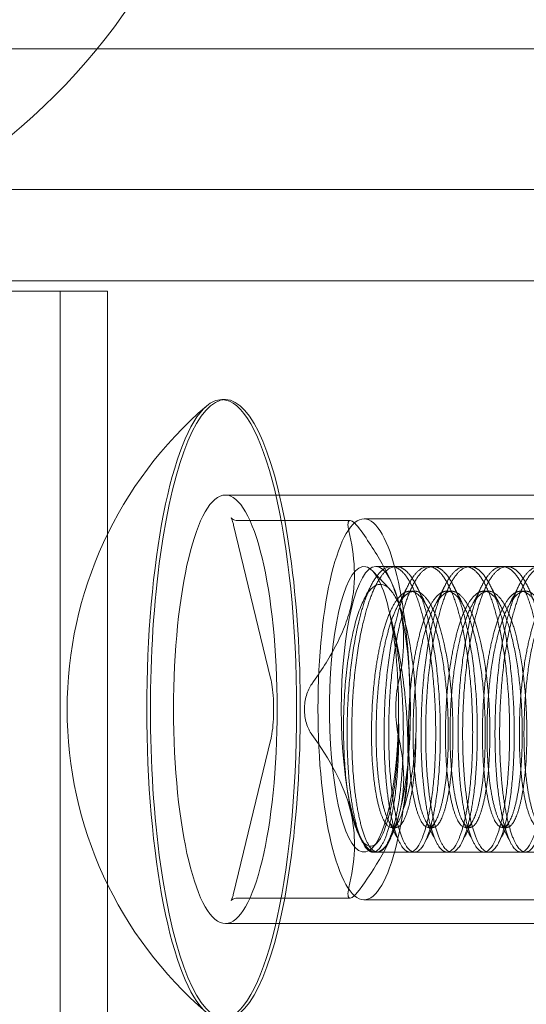
# Model space of a CAD drawing. Extents: x -118 to 513, y -385 to 66.
# Drawn here: x 18 to 19, y -113 to -112 of the extents above; entities that cross this region are included whole.
import ezdxf

# ---------------------------------------------------------------- set-up
doc = ezdxf.new("R2010")
doc.units = 0
doc.header["$MEASUREMENT"] = 0
doc.header["$PDMODE"] = 64
doc.styles.get("Standard").update_dxf_attribs({"font": 'Helvetica LT 57 Condensed_0.ttf'})
doc.dimstyles.new('FEET-METERS', dxfattribs={"dimtxt": 12, "dimasz": 7, "dimexe": 3, "dimexo": 3, "dimgap": 3, "dimtad": 0, "dimdec": 1, "dimzin": 3, "dimdsep": 46, "dimlunit": 4, "dimtxsty": 'Standard', "dimcen": 0.09, "dimadec": 0, "dimazin": 0, "dimtfac": 2, "dimtdec": 1, "dimtofl": 0, "dimtmove": 0, "dimatfit": 3, "dimfxl": 1, "dimfrac": 2, "dimtolj": 1, "dimtzin": 3, "dimarcsym": 0})

# ---------------------------------------------------------------- blocks, each defined once
blk = doc.blocks.new('*D17')
at = {"color": 0, "lineweight": -2, "transparency": 16777216}
for p, q in [((-66.6002, -104.3766), (-66.6002, 51.156)), ((281.425, -133.6354), (281.425, 51.156)), ((-59.6002, 48.156), (51.494, 48.156)), ((274.425, 48.156), (145.3596, 48.156))]:
    blk.add_line(p, q, dxfattribs=at)
at = {"color": 0, "lineweight": 0, "transparency": 16777216}
for points in [[(-59.6002, 49.3226), (-59.6002, 46.9893), (-66.6002, 48.156)], [(274.425, 49.3226), (274.425, 46.9893), (281.425, 48.156)]]:
    blk.add_solid(points, dxfattribs=at)
at = {"layer": 'DEFPOINTS', "color": 0, "lineweight": 0, "transparency": 16777216}
for p in [(-66.6002, 48.156), (-66.6002, -107.3766), (281.425, -136.6354)]:
    blk.add_point(p, dxfattribs=at)
at = {"color": 0, "lineweight": 0, "transparency": 16777216, "insert": (98.4268, 48.156), "char_height": 12, "attachment_point": 5}
blk.add_mtext('\\A1;29\'-0" [8.8M]', dxfattribs=at)
blk = doc.blocks.new('*D18')
at = {"color": 0, "lineweight": -2, "transparency": 16777216}
for p, q in [((111.7137, 29.7602), (-102.675, 29.7602)), ((-99.675, 22.7602), (-99.675, -100.543)), ((-99.675, -308.1486), (-99.675, -194.4086)), ((40.1641, -315.1486), (-102.675, -315.1486))]:
    blk.add_line(p, q, dxfattribs=at)
at = {"color": 0, "lineweight": 0, "transparency": 16777216}
for points in [[(-100.8417, 22.7602), (-98.5083, 22.7602), (-99.675, 29.7602)], [(-100.8417, -308.1486), (-98.5083, -308.1486), (-99.675, -315.1486)]]:
    blk.add_solid(points, dxfattribs=at)
at = {"layer": 'DEFPOINTS', "color": 0, "lineweight": 0, "transparency": 16777216}
for p in [(114.7137, 29.7602), (-99.675, -315.1486), (43.1641, -315.1486)]:
    blk.add_point(p, dxfattribs=at)
at = {"color": 0, "lineweight": 0, "transparency": 16777216, "insert": (-99.675, -147.4758), "char_height": 12, "attachment_point": 5, "rotation": 90}
blk.add_mtext('\\A1;28\'-9" [8.8M]', dxfattribs=at)
blk = doc.blocks.new('new block')
at = {"color": 0, "linetype": 'Continuous', "lineweight": 0}
for p, q in [((19.6675, -112.138), (17.7926, -112.138)), ((18.0234, -112.3226), (23.5574, -112.3226)), ((18.0234, -112.4426), (22.813, -112.4426)), ((18.5757, -112.4563), (17.2632, -112.4563)), ((18.5132, -112.4563), (18.5132, -126.7688)), ((18.5757, -112.4563), (18.5757, -115.9481)), ((18.7302, -112.5986), (18.7254, -112.5986)), ((19.458, -112.7238), (18.7302, -112.7238)), ((18.8939, -112.7573), (18.7458, -112.7573)), ((19.6399, -112.7551), (18.9122, -112.7551)), ((18.741, -112.7635), (18.7896, -112.9643)), ((19.7005, -112.8176), (18.9277, -112.8176)), ((18.9542, -112.8176), (18.9482, -112.8176)), ((19.0027, -112.8176), (18.9967, -112.8176)), ((19.0512, -112.8176), (19.0452, -112.8176)), ((19.0998, -112.8176), (19.0937, -112.8176)), ((18.946, -112.8475), (18.9235, -112.8235)), ((18.9473, -112.836), (18.9414, -112.8243)), ((18.9785, -112.8501), (18.9724, -112.8501)), ((19.027, -112.8501), (19.0209, -112.8501)), ((19.0755, -112.8501), (19.0694, -112.8501)), ((19.124, -112.8501), (19.118, -112.8501)), ((18.7896, -113.0459), (18.741, -113.2467)), ((18.9103, -113.1799), (18.906, -113.1713)), ((18.9542, -113.1601), (18.9482, -113.1601)), ((19.0027, -113.1601), (18.9967, -113.1601)), ((19.0512, -113.1601), (19.0452, -113.1601)), ((19.0998, -113.1601), (19.0937, -113.1601)), ((18.9293, -113.1805), (18.9235, -113.1867)), ((18.9473, -113.1742), (18.9414, -113.1859)), ((18.93, -113.1926), (18.9239, -113.1926)), ((19.7005, -113.1926), (18.9277, -113.1926)), ((18.9785, -113.1926), (18.9724, -113.1926)), ((19.027, -113.1926), (19.0209, -113.1926)), ((19.0755, -113.1926), (19.0694, -113.1926)), ((19.124, -113.1926), (19.118, -113.1926)), ((18.8939, -113.2529), (18.7458, -113.2529)), ((19.6399, -113.2551), (18.9122, -113.2551)), ((19.458, -113.2863), (18.7302, -113.2863))]:
    blk.add_line(p, q, dxfattribs=at)
for radius in [0.83, 0.71]:
    blk.add_circle((17.9194, -111.6126), radius, dxfattribs=at)
for start, end in [(130.6505, 180), (180, 229.3495)]:
    blk.add_arc((19.0471, -113.0051), 0.5246, start, end, dxfattribs=at)
for centre, major_axis, start_param, end_param in [((18.7302, -113.0051), (0, 0.4065), 0, 3.141593), ((18.7254, -113.0051), (0, 0.4065), 0, 0.20481), ((18.7254, -113.0051), (0, 0.4065), -1.570796, 0), ((18.7302, -113.0051), (0, -0.4065), 0, 3.141593), ((18.7254, -113.0051), (0, 0.4065), 0.20481, 1.570796), ((18.9122, -113.0051), (0, 0.25), -0.054007, 3.087585), ((18.9122, -113.0051), (0, -0.25), -0.054007, 3.087585), ((18.9122, -113.0051), (0, 0.1875), -0.054007, 3.087585), ((18.9277, -113.0051), (0, 0.1875), 0, 1.570796), ((18.9122, -113.0051), (0, 0.1875), -0.839405, -0.054007), ((18.9277, -113.0051), (0, 0.1875), -1.570796, 0), ((18.9122, -113.0051), (0, 0.1875), -1.624804, -0.839405), ((18.7254, -113.0051), (0, -0.4065), -1.570796, -0.20481), ((18.7254, -113.0051), (0, -0.4065), 0, 1.570796), ((18.9277, -113.0051), (0, -0.1875), -1.570796, 0), ((18.9122, -113.0051), (0, -0.1875), -0.054007, 1.516789), ((18.9277, -113.0051), (0, -0.1875), 0, 1.570796)]:
    blk.add_ellipse(centre, major_axis=major_axis, ratio=0.241922, start_param=start_param, end_param=end_param, dxfattribs=at)
at = {"color": 0, "linetype": 'Continuous', "lineweight": 0, "extrusion": (0, 0, -1)}
for major_axis in [(0, 0.2813), (0, -0.2813)]:
    blk.add_ellipse((18.7302, -113.0051), major_axis=major_axis, ratio=0.241922, start_param=-1.570796, end_param=1.570796, dxfattribs=at)
at = {"color": 0, "linetype": 'Continuous', "lineweight": 0}
for points, knots in [([(18.7458, -112.7573), (18.7437, -112.7573), (18.7417, -112.7567), (18.7392, -112.7554), (18.7385, -112.7548), (18.7377, -112.754), (18.7376, -112.7538), (18.7377, -112.754), (18.738, -112.7545), (18.7387, -112.7561), (18.7392, -112.7573), (18.7401, -112.7601), (18.7406, -112.7617), (18.741, -112.7635)], [0, 0, 0, 0, 0.1209886, 0.1209886, 0.232582, 0.232582, 0.3456566, 0.3456566, 0.4864394, 0.4864394, 0.6435191, 0.6435191, 0.7853982, 0.7853982, 0.7853982, 0.7853982]), ([(18.8923, -112.771), (18.8918, -112.7689), (18.8914, -112.767), (18.8911, -112.7636), (18.891, -112.7621), (18.8913, -112.7597), (18.8916, -112.7588), (18.8925, -112.7576), (18.8931, -112.7573), (18.8939, -112.7573)], [0.0000002955, 0.0000002955, 0.0000002955, 0.0000002955, 0.0002385114, 0.0002385114, 0.0004767273, 0.0004767273, 0.0007149431, 0.0007149431, 0.000953159, 0.000953159, 0.000953159, 0.000953159]), ([(18.8939, -112.7573), (18.8954, -112.7573), (18.8975, -112.7586), (18.9025, -112.7633), (18.9053, -112.7668), (18.9083, -112.771)], [0.000953159, 0.000953159, 0.000953159, 0.000953159, 0.001429255, 0.001429255, 0.001905351, 0.001905351, 0.001905351, 0.001905351]), ([(18.8437, -112.9719), (18.8554, -112.9555), (18.8661, -112.939), (18.8792, -112.9138), (18.8832, -112.9054), (18.8898, -112.8882), (18.8926, -112.8795), (18.9029, -112.8365), (18.8999, -112.8035), (18.8923, -112.771)], [0.000000297, 0.000000297, 0.000000297, 0.000000297, 0.001848126, 0.001848126, 0.00277204, 0.00277204, 0.003695955, 0.003695955, 0.007391612, 0.007391612, 0.007391612, 0.007391612]), ([(18.9083, -112.771), (18.9201, -112.7874), (18.9307, -112.8038), (18.9439, -112.829), (18.9478, -112.8375), (18.9545, -112.8547), (18.9573, -112.8634), (18.9675, -112.9063), (18.9645, -112.9394), (18.9569, -112.9719)], [0.000000297, 0.000000297, 0.000000297, 0.000000297, 0.001848126, 0.001848126, 0.00277204, 0.00277204, 0.003695955, 0.003695955, 0.007391612, 0.007391612, 0.007391612, 0.007391612]), ([(18.9374, -112.8416), (18.9343, -112.8407), (18.9313, -112.8409), (18.9252, -112.8436), (18.9222, -112.8461), (18.9164, -112.8532), (18.9136, -112.8578), (18.9082, -112.8693), (18.9056, -112.8759), (18.901, -112.8908), (18.8988, -112.8992), (18.8949, -112.9173), (18.8932, -112.9268), (18.8902, -112.9472), (18.8889, -112.9579), (18.8869, -112.9796), (18.8863, -112.9907), (18.8854, -113.0134), (18.8852, -113.0246), (18.8854, -113.0467), (18.8857, -113.0578), (18.8869, -113.079), (18.8877, -113.0891), (18.8899, -113.1084), (18.8912, -113.1176), (18.8942, -113.1343), (18.8959, -113.1419), (18.8996, -113.1556), (18.9016, -113.1615), (18.9058, -113.1715), (18.9081, -113.1755), (18.9127, -113.1816), (18.9151, -113.1835), (18.9175, -113.1844)], [0.00697196, 0.00697196, 0.00697196, 0.00697196, 0.00782557, 0.00782557, 0.00867917, 0.00867917, 0.00953278, 0.00953278, 0.01038638, 0.01038638, 0.01123999, 0.01123999, 0.01209359, 0.01209359, 0.0129472, 0.0129472, 0.0138008, 0.0138008, 0.01465441, 0.01465441, 0.01550801, 0.01550801, 0.01636162, 0.01636162, 0.01721522, 0.01721522, 0.01806883, 0.01806883, 0.01892243, 0.01892243, 0.01977604, 0.01977604, 0.02062964, 0.02062964, 0.02062964, 0.02062964]), ([(18.9803, -113.0377), (18.9807, -113.0265), (18.9807, -113.0151), (18.9801, -112.9922), (18.9795, -112.9806), (18.9777, -112.9581), (18.9765, -112.9472), (18.9735, -112.926), (18.9718, -112.9161), (18.9678, -112.8976), (18.9656, -112.889), (18.9607, -112.8738), (18.9581, -112.8672), (18.9525, -112.856), (18.9496, -112.8514), (18.9436, -112.8448), (18.9405, -112.8426), (18.9374, -112.8416)], [0, 0, 0, 0, 0.000871495, 0.000871495, 0.001742991, 0.001742991, 0.002614486, 0.002614486, 0.003485981, 0.003485981, 0.004357476, 0.004357476, 0.005228972, 0.005228972, 0.006100467, 0.006100467, 0.006971962, 0.006971962, 0.006971962, 0.006971962]), ([(18.9459, -112.8799), (18.9489, -112.8899), (18.9516, -112.9006), (18.9565, -112.9231), (18.9588, -112.9351), (18.9627, -112.9593), (18.9643, -112.9715), (18.9663, -112.9902), (18.9669, -112.9965), (18.9679, -113.0089), (18.9683, -113.015), (18.9693, -113.0331), (18.9697, -113.045), (18.97, -113.0678), (18.9698, -113.0784), (18.969, -113.0981), (18.9683, -113.1072), (18.9665, -113.123), (18.9653, -113.1298), (18.964, -113.1353)], [0, 0, 0, 0, 0.000946558, 0.000946558, 0.001893116, 0.001893116, 0.002839674, 0.002839674, 0.003312953, 0.003312953, 0.003786232, 0.003786232, 0.00473279, 0.00473279, 0.005679348, 0.005679348, 0.006625906, 0.006625906, 0.007572464, 0.007572464, 0.007572464, 0.007572464]), ([(18.7896, -112.9643), (18.7904, -112.9676), (18.7911, -112.9714), (18.7924, -112.9805), (18.7929, -112.9857), (18.7935, -112.9969), (18.7936, -113.0028), (18.7935, -113.0146), (18.7932, -113.0205), (18.7922, -113.0313), (18.7915, -113.0363), (18.7903, -113.0425), (18.79, -113.0443), (18.7896, -113.0459)], [0.785398, 0.785398, 0.785398, 0.785398, 1.045912, 1.045912, 1.333334, 1.333334, 1.632317, 1.632317, 1.933554, 1.933554, 2.228987, 2.228987, 2.356194, 2.356194, 2.356194, 2.356194]), ([(18.834, -113.0051), (18.834, -112.9988), (18.8348, -112.9925), (18.8382, -112.9812), (18.8406, -112.9761), (18.8437, -112.9719)], [0.0009531589, 0.0009531589, 0.0009531589, 0.0009531589, 0.0014292549, 0.0014292549, 0.0019053509, 0.0019053509, 0.0019053509, 0.0019053509]), ([(18.9569, -112.9719), (18.9564, -112.974), (18.956, -112.9763), (18.9552, -112.9813), (18.9549, -112.984), (18.9544, -112.9897), (18.9542, -112.9927), (18.9539, -112.9988), (18.9539, -113.002), (18.9539, -113.0051)], [0.0000002954, 0.0000002954, 0.0000002954, 0.0000002954, 0.0002385113, 0.0002385113, 0.0004767272, 0.0004767272, 0.0007149431, 0.0007149431, 0.0009531589, 0.0009531589, 0.0009531589, 0.0009531589]), ([(18.8437, -113.0383), (18.8422, -113.0362), (18.8408, -113.0339), (18.8384, -113.0289), (18.8374, -113.0262), (18.8357, -113.0205), (18.835, -113.0175), (18.8342, -113.0114), (18.834, -113.0082), (18.834, -113.0051)], [0.0000002954, 0.0000002954, 0.0000002954, 0.0000002954, 0.0002385113, 0.0002385113, 0.0004767272, 0.0004767272, 0.0007149431, 0.0007149431, 0.0009531589, 0.0009531589, 0.0009531589, 0.0009531589]), ([(18.9175, -113.1844), (18.9201, -113.1854), (18.9227, -113.1851), (18.9278, -113.1823), (18.9303, -113.1797), (18.9352, -113.1723), (18.9375, -113.1673), (18.9419, -113.1555), (18.944, -113.1486), (18.9478, -113.1328), (18.9495, -113.1241), (18.9524, -113.1052), (18.9537, -113.095), (18.9557, -113.0735), (18.9564, -113.0623), (18.9573, -113.0393), (18.9575, -113.0273), (18.9575, -113.0152)], [0.020629641, 0.020629641, 0.020629641, 0.020629641, 0.021542195, 0.021542195, 0.022454749, 0.022454749, 0.023367302, 0.023367302, 0.024279856, 0.024279856, 0.02519241, 0.02519241, 0.026104963, 0.026104963, 0.027017517, 0.027017517, 0.027930071, 0.027930071, 0.027930071, 0.027930071]), ([(18.9539, -113.0051), (18.9539, -113.0113), (18.9541, -113.0176), (18.9552, -113.029), (18.9559, -113.0341), (18.9569, -113.0383)], [0.0009531589, 0.0009531589, 0.0009531589, 0.0009531589, 0.0014292549, 0.0014292549, 0.0019053509, 0.0019053509, 0.0019053509, 0.0019053509]), ([(18.8923, -113.2391), (18.8961, -113.2228), (18.8988, -113.2063), (18.8998, -113.1811), (18.8996, -113.1726), (18.898, -113.1555), (18.8965, -113.1468), (18.886, -113.1038), (18.867, -113.0708), (18.8437, -113.0383)], [0.000000297, 0.000000297, 0.000000297, 0.000000297, 0.001848126, 0.001848126, 0.00277204, 0.00277204, 0.003695955, 0.003695955, 0.007391612, 0.007391612, 0.007391612, 0.007391612]), ([(18.9569, -113.0383), (18.9607, -113.0546), (18.9634, -113.0711), (18.9644, -113.0963), (18.9642, -113.1048), (18.9626, -113.1219), (18.9612, -113.1307), (18.9506, -113.1736), (18.9317, -113.2067), (18.9083, -113.2391)], [0.000000297, 0.000000297, 0.000000297, 0.000000297, 0.001848126, 0.001848126, 0.00277204, 0.00277204, 0.003695955, 0.003695955, 0.007391612, 0.007391612, 0.007391612, 0.007391612]), ([(18.964, -113.1353), (18.9682, -113.1243), (18.9718, -113.1098), (18.976, -113.0847), (18.9771, -113.0758), (18.9791, -113.0574), (18.9798, -113.0477), (18.9803, -113.0377)], [0, 0, 0, 0, 0.001552413, 0.001552413, 0.002328619, 0.002328619, 0.003104826, 0.003104826, 0.003104826, 0.003104826]), ([(18.741, -113.2467), (18.7405, -113.2486), (18.74, -113.2504), (18.7391, -113.2533), (18.7386, -113.2544), (18.7379, -113.2559), (18.7376, -113.2563), (18.7377, -113.2562), (18.738, -113.2558), (18.7395, -113.2546), (18.7406, -113.2539), (18.7433, -113.2531), (18.7445, -113.2529), (18.7458, -113.2529)], [2.3561945, 2.3561945, 2.3561945, 2.3561945, 2.5132741, 2.5132741, 2.6703538, 2.6703538, 2.8274334, 2.8274334, 2.95865, 2.95865, 3.0675041, 3.0675041, 3.1415927, 3.1415927, 3.1415927, 3.1415927]), ([(18.9083, -113.2391), (18.9068, -113.2413), (18.9054, -113.2432), (18.9026, -113.2465), (18.9012, -113.248), (18.8988, -113.2504), (18.8976, -113.2513), (18.8956, -113.2526), (18.8947, -113.2529), (18.8924, -113.2529), (18.8915, -113.2516), (18.8909, -113.2468), (18.8913, -113.2434), (18.8923, -113.2391)], [0.000000295, 0.000000295, 0.000000295, 0.000000295, 0.000238427, 0.000238427, 0.000476559, 0.000476559, 0.000714691, 0.000714691, 0.000952823, 0.000952823, 0.001429087, 0.001429087, 0.001905351, 0.001905351, 0.001905351, 0.001905351])]:
    blk.add_open_spline(points, degree=3, knots=knots, dxfattribs=at)
for points, weights, knots in [([(18.9218, -113.1923), (18.9061, -113.1881), (18.8966, -113.1303), (18.8871, -113.0725), (18.8911, -112.995), (18.8952, -112.9174), (18.9122, -112.8655), (18.9292, -112.8137), (18.951, -112.8179)], [1, 0.923879532511, 1, 0.923879532511, 1, 0.923879532511, 1, 0.923879532511, 1], [0.01666667, 0.01666667, 0.01666667, 0.025, 0.025, 0.03333333, 0.03333333, 0.04166667, 0.04166667, 0.05, 0.05, 0.05]), ([(18.9571, -112.8179), (18.9353, -112.8137), (18.9183, -112.8655), (18.9012, -112.9174), (18.8972, -112.995), (18.8931, -113.0725), (18.9027, -113.1303), (18.9122, -113.1881), (18.9279, -113.1923)], [1, 0.923879532511, 1, 0.923879532511, 1, 0.923879532511, 1, 0.923879532511, 1], [0.88333333, 0.88333333, 0.88333333, 0.89166667, 0.89166667, 0.9, 0.9, 0.90833333, 0.90833333, 0.91666667, 0.91666667, 0.91666667]), ([(18.9704, -113.1923), (18.9546, -113.1881), (18.9451, -113.1303), (18.9356, -113.0725), (18.9396, -112.995), (18.9437, -112.9174), (18.9607, -112.8655), (18.9777, -112.8137), (18.9995, -112.8179)], [1, 0.923879532511, 1, 0.923879532511, 1, 0.923879532511, 1, 0.923879532511, 1], [0.08333333, 0.08333333, 0.08333333, 0.09166667, 0.09166667, 0.1, 0.1, 0.10833333, 0.10833333, 0.11666667, 0.11666667, 0.11666667]), ([(19.0056, -112.8179), (18.9838, -112.8137), (18.9668, -112.8655), (18.9498, -112.9174), (18.9457, -112.995), (18.9417, -113.0725), (18.9512, -113.1303), (18.9607, -113.1881), (18.9764, -113.1923)], [1, 0.923879532511, 1, 0.923879532511, 1, 0.923879532511, 1, 0.923879532511, 1], [0.81666667, 0.81666667, 0.81666667, 0.825, 0.825, 0.83333333, 0.83333333, 0.84166667, 0.84166667, 0.85, 0.85, 0.85]), ([(18.951, -112.8179), (18.9728, -112.8221), (18.9884, -112.8799), (19.004, -112.9377), (19.006, -113.0152), (19.008, -113.0928), (18.997, -113.1446), (18.9861, -113.1965), (18.9704, -113.1923)], [1, 0.923879532511, 1, 0.923879532511, 1, 0.923879532511, 1, 0.923879532511, 1], [0.05, 0.05, 0.05, 0.05833333, 0.05833333, 0.06666667, 0.06666667, 0.075, 0.075, 0.08333333, 0.08333333, 0.08333333]), ([(18.9764, -113.1923), (18.9922, -113.1965), (19.0031, -113.1446), (19.0141, -113.0928), (19.012, -113.0152), (19.01, -112.9377), (18.9944, -112.8799), (18.9789, -112.8221), (18.9571, -112.8179)], [1, 0.923879532511, 1, 0.923879532511, 1, 0.923879532511, 1, 0.923879532511, 1], [0.85, 0.85, 0.85, 0.85833333, 0.85833333, 0.86666667, 0.86666667, 0.875, 0.875, 0.88333333, 0.88333333, 0.88333333]), ([(19.0189, -113.1923), (19.0031, -113.1881), (18.9936, -113.1303), (18.9841, -113.0725), (18.9882, -112.995), (18.9922, -112.9174), (19.0092, -112.8655), (19.0262, -112.8137), (19.048, -112.8179)], [1, 0.923879532511, 1, 0.923879532511, 1, 0.923879532511, 1, 0.923879532511, 1], [0.15, 0.15, 0.15, 0.15833333, 0.15833333, 0.16666667, 0.16666667, 0.175, 0.175, 0.18333333, 0.18333333, 0.18333333]), ([(19.0541, -112.8179), (19.0323, -112.8137), (19.0153, -112.8655), (18.9983, -112.9174), (18.9942, -112.995), (18.9902, -113.0725), (18.9997, -113.1303), (19.0092, -113.1881), (19.0249, -113.1923)], [1, 0.923879532511, 1, 0.923879532511, 1, 0.923879532511, 1, 0.923879532511, 1], [0.75, 0.75, 0.75, 0.75833333, 0.75833333, 0.76666667, 0.76666667, 0.775, 0.775, 0.78333333, 0.78333333, 0.78333333]), ([(18.9995, -112.8179), (19.0213, -112.8221), (19.0369, -112.8799), (19.0525, -112.9377), (19.0545, -113.0152), (19.0565, -113.0928), (19.0456, -113.1446), (19.0346, -113.1965), (19.0189, -113.1923)], [1, 0.923879532511, 1, 0.923879532511, 1, 0.923879532511, 1, 0.923879532511, 1], [0.11666667, 0.11666667, 0.11666667, 0.125, 0.125, 0.13333333, 0.13333333, 0.14166667, 0.14166667, 0.15, 0.15, 0.15]), ([(19.0249, -113.1923), (19.0407, -113.1965), (19.0516, -113.1446), (19.0626, -113.0928), (19.0606, -113.0152), (19.0585, -112.9377), (19.043, -112.8799), (19.0274, -112.8221), (19.0056, -112.8179)], [1, 0.923879532511, 1, 0.923879532511, 1, 0.923879532511, 1, 0.923879532511, 1], [0.78333333, 0.78333333, 0.78333333, 0.79166667, 0.79166667, 0.8, 0.8, 0.80833333, 0.80833333, 0.81666667, 0.81666667, 0.81666667]), ([(19.0674, -113.1923), (19.0517, -113.1881), (19.0421, -113.1303), (19.0326, -113.0725), (19.0367, -112.995), (19.0407, -112.9174), (19.0577, -112.8655), (19.0748, -112.8137), (19.0965, -112.8179)], [1, 0.923879532511, 1, 0.923879532511, 1, 0.923879532511, 1, 0.923879532511, 1], [0.21666667, 0.21666667, 0.21666667, 0.225, 0.225, 0.23333333, 0.23333333, 0.24166667, 0.24166667, 0.25, 0.25, 0.25]), ([(19.1026, -112.8179), (19.0808, -112.8137), (19.0638, -112.8655), (19.0468, -112.9174), (19.0427, -112.995), (19.0387, -113.0725), (19.0482, -113.1303), (19.0577, -113.1881), (19.0735, -113.1923)], [1, 0.923879532511, 1, 0.923879532511, 1, 0.923879532511, 1, 0.923879532511, 1], [0.68333333, 0.68333333, 0.68333333, 0.69166667, 0.69166667, 0.7, 0.7, 0.70833333, 0.70833333, 0.71666667, 0.71666667, 0.71666667]), ([(19.048, -112.8179), (19.0698, -112.8221), (19.0854, -112.8799), (19.101, -112.9377), (19.103, -113.0152), (19.105, -113.0928), (19.0941, -113.1446), (19.0831, -113.1965), (19.0674, -113.1923)], [1, 0.923879532511, 1, 0.923879532511, 1, 0.923879532511, 1, 0.923879532511, 1], [0.18333333, 0.18333333, 0.18333333, 0.19166667, 0.19166667, 0.2, 0.2, 0.20833333, 0.20833333, 0.21666667, 0.21666667, 0.21666667]), ([(19.0735, -113.1923), (19.0892, -113.1965), (19.1001, -113.1446), (19.1111, -113.0928), (19.1091, -113.0152), (19.1071, -112.9377), (19.0915, -112.8799), (19.0759, -112.8221), (19.0541, -112.8179)], [1, 0.923879532511, 1, 0.923879532511, 1, 0.923879532511, 1, 0.923879532511, 1], [0.71666667, 0.71666667, 0.71666667, 0.725, 0.725, 0.73333333, 0.73333333, 0.74166667, 0.74166667, 0.75, 0.75, 0.75]), ([(19.1159, -113.1923), (19.1002, -113.1881), (19.0907, -113.1303), (19.0811, -113.0725), (19.0852, -112.995), (19.0892, -112.9174), (19.1063, -112.8655), (19.1233, -112.8137), (19.1451, -112.8179)], [1, 0.923879532511, 1, 0.923879532511, 1, 0.923879532511, 1, 0.923879532511, 1], [0.28333333, 0.28333333, 0.28333333, 0.29166667, 0.29166667, 0.3, 0.3, 0.30833333, 0.30833333, 0.31666667, 0.31666667, 0.31666667]), ([(19.1511, -112.8179), (19.1293, -112.8137), (19.1123, -112.8655), (19.0953, -112.9174), (19.0913, -112.995), (19.0872, -113.0725), (19.0967, -113.1303), (19.1062, -113.1881), (19.122, -113.1923)], [1, 0.923879532511, 1, 0.923879532511, 1, 0.923879532511, 1, 0.923879532511, 1], [0.61666667, 0.61666667, 0.61666667, 0.625, 0.625, 0.63333333, 0.63333333, 0.64166667, 0.64166667, 0.65, 0.65, 0.65]), ([(19.0965, -112.8179), (19.1183, -112.8221), (19.1339, -112.8799), (19.1495, -112.9377), (19.1515, -113.0152), (19.1535, -113.0928), (19.1426, -113.1446), (19.1316, -113.1965), (19.1159, -113.1923)], [1, 0.923879532511, 1, 0.923879532511, 1, 0.923879532511, 1, 0.923879532511, 1], [0.25, 0.25, 0.25, 0.25833333, 0.25833333, 0.26666667, 0.26666667, 0.275, 0.275, 0.28333333, 0.28333333, 0.28333333]), ([(19.122, -113.1923), (19.1377, -113.1965), (19.1487, -113.1446), (19.1596, -113.0928), (19.1576, -113.0152), (19.1556, -112.9377), (19.14, -112.8799), (19.1244, -112.8221), (19.1026, -112.8179)], [1, 0.923879532511, 1, 0.923879532511, 1, 0.923879532511, 1, 0.923879532511, 1], [0.65, 0.65, 0.65, 0.65833333, 0.65833333, 0.66666667, 0.66666667, 0.675, 0.675, 0.68333333, 0.68333333, 0.68333333]), ([(18.964, -113.1353), (18.9563, -113.1626), (18.9465, -113.1599), (18.9341, -113.1564), (18.9267, -113.1086), (18.9194, -113.0608), (18.9232, -112.9967), (18.9271, -112.9326), (18.9417, -112.8897), (18.9563, -112.8468), (18.9748, -112.8503), (18.9934, -112.8538), (19.0068, -112.9015), (19.0202, -112.9493), (19.0224, -113.0135), (19.0246, -113.0776), (19.0161, -113.1205), (19.0075, -113.1633), (18.995, -113.1599), (18.9826, -113.1564), (18.9752, -113.1086), (18.9679, -113.0608), (18.9717, -112.9967), (18.9756, -112.9326), (18.9902, -112.8897), (19.0048, -112.8468), (19.0234, -112.8503), (19.0419, -112.8538), (19.0553, -112.9015), (19.0687, -112.9493), (19.0709, -113.0135), (19.0731, -113.0776), (19.0646, -113.1205), (19.056, -113.1633), (19.0436, -113.1599), (19.0311, -113.1564), (19.0237, -113.1086), (19.0164, -113.0608), (19.0203, -112.9967), (19.0241, -112.9326), (19.0387, -112.8897), (19.0533, -112.8468), (19.0719, -112.8503), (19.0904, -112.8538), (19.1038, -112.9015), (19.1172, -112.9493), (19.1194, -113.0135), (19.1216, -113.0776), (19.1131, -113.1205), (19.1046, -113.1633), (19.0921, -113.1599), (19.0796, -113.1564), (19.0723, -113.1086), (19.0649, -113.0608), (19.0688, -112.9967), (19.0726, -112.9326), (19.0872, -112.8897), (19.1018, -112.8468), (19.1204, -112.8503), (19.1389, -112.8538), (19.1523, -112.9015), (19.1657, -112.9493), (19.1679, -113.0135), (19.1701, -113.0776), (19.1616, -113.1205), (19.1531, -113.1633), (19.1406, -113.1599), (19.1281, -113.1564), (19.1208, -113.1086), (19.1134, -113.0608), (19.1173, -112.9967), (19.1212, -112.9326), (19.1358, -112.8897), (19.1504, -112.8468), (19.1689, -112.8503), (19.1874, -112.8538), (19.2008, -112.9015), (19.2143, -112.9493), (19.2164, -113.0135), (19.2186, -113.0776), (19.2101, -113.1205), (19.2016, -113.1633), (19.1891, -113.1599), (19.1766, -113.1564), (19.1693, -113.1086), (19.1619, -113.0608), (19.1658, -112.9967), (19.1697, -112.9326), (19.1843, -112.8897), (19.1989, -112.8468), (19.2174, -112.8503), (19.236, -112.8538), (19.2494, -112.9015), (19.2628, -112.9493), (19.265, -113.0135), (19.2672, -113.0776), (19.2586, -113.1205), (19.2501, -113.1633), (19.2376, -113.1599), (19.2251, -113.1564), (19.2178, -113.1086), (19.2105, -113.0608), (19.2143, -112.9967), (19.2182, -112.9326), (19.2328, -112.8897), (19.2474, -112.8468), (19.2659, -112.8503), (19.2845, -112.8538), (19.2979, -112.9015), (19.3113, -112.9493), (19.3135, -113.0135), (19.3157, -113.0776), (19.3071, -113.1205), (19.2986, -113.1633), (19.2861, -113.1599), (19.2737, -113.1564), (19.2663, -113.1086), (19.259, -113.0608), (19.2628, -112.9967), (19.2667, -112.9326), (19.2813, -112.8897), (19.2959, -112.8468), (19.3144, -112.8503), (19.333, -112.8538), (19.3464, -112.9015), (19.3598, -112.9493), (19.362, -113.0135), (19.3642, -113.0776), (19.3557, -113.1205), (19.3471, -113.1633), (19.3346, -113.1599), (19.3222, -113.1564), (19.3148, -113.1086), (19.3075, -113.0608), (19.3114, -112.9967), (19.3152, -112.9326), (19.3298, -112.8897), (19.3444, -112.8468), (19.363, -112.8503), (19.3815, -112.8538), (19.3949, -112.9015), (19.4083, -112.9493), (19.4105, -113.0135), (19.4127, -113.0776), (19.4042, -113.1205), (19.3956, -113.1633), (19.3832, -113.1599), (19.3707, -113.1564), (19.3633, -113.1086), (19.356, -113.0608), (19.3599, -112.9967), (19.3637, -112.9326), (19.3783, -112.8897), (19.3929, -112.8468), (19.4115, -112.8503), (19.43, -112.8538), (19.4434, -112.9015), (19.4568, -112.9493), (19.459, -113.0135), (19.4612, -113.0776), (19.4527, -113.1205), (19.4442, -113.1633), (19.4317, -113.1599), (19.4192, -113.1564), (19.4119, -113.1086), (19.4045, -113.0608), (19.4084, -112.9967), (19.4123, -112.9326), (19.4268, -112.8897), (19.4414, -112.8468), (19.46, -112.8503), (19.4785, -112.8538), (19.4919, -112.9015), (19.5053, -112.9493), (19.5075, -113.0135), (19.5097, -113.0776), (19.5012, -113.1205), (19.4927, -113.1633), (19.4802, -113.1599), (19.4677, -113.1564), (19.4604, -113.1086), (19.453, -113.0608), (19.4569, -112.9967), (19.4608, -112.9326), (19.4754, -112.8897), (19.49, -112.8468), (19.5085, -112.8503), (19.527, -112.8538), (19.5405, -112.9015), (19.5539, -112.9493), (19.5561, -113.0135), (19.5582, -113.0776), (19.5497, -113.1205), (19.5412, -113.1633), (19.5287, -113.1599), (19.5162, -113.1564), (19.5089, -113.1086), (19.5015, -113.0608), (19.5054, -112.9967), (19.5093, -112.9326), (19.5239, -112.8897), (19.5385, -112.8468), (19.557, -112.8503), (19.5756, -112.8538), (19.589, -112.9015), (19.6024, -112.9493), (19.6046, -113.0135), (19.6068, -113.0776), (19.5982, -113.1205), (19.5897, -113.1633), (19.5772, -113.1599), (19.5647, -113.1564), (19.5574, -113.1086), (19.5501, -113.0608), (19.5539, -112.9967), (19.5578, -112.9326), (19.5724, -112.8897), (19.587, -112.8468), (19.6055, -112.8503), (19.6241, -112.8538), (19.6375, -112.9015), (19.6509, -112.9493), (19.6531, -113.0135)], [0.975309662973, 0.939381809916, 1, 0.923879532511, 1, 0.923879532511, 1, 0.923879532511, 1, 0.923879532511, 1, 0.923879532511, 1, 0.923879532511, 1, 0.923879532511, 1, 0.923879532511, 1, 0.923879532511, 1, 0.923879532511, 1, 0.923879532511, 1, 0.923879532511, 1, 0.923879532511, 1, 0.923879532511, 1, 0.923879532511, 1, 0.923879532511, 1, 0.923879532511, 1, 0.923879532511, 1, 0.923879532511, 1, 0.923879532511, 1, 0.923879532511, 1, 0.923879532511, 1, 0.923879532511, 1, 0.923879532511, 1, 0.923879532511, 1, 0.923879532511, 1, 0.923879532511, 1, 0.923879532511, 1, 0.923879532511, 1, 0.923879532511, 1, 0.923879532511, 1, 0.923879532511, 1, 0.923879532511, 1, 0.923879532511, 1, 0.923879532511, 1, 0.923879532511, 1, 0.923879532511, 1, 0.923879532511, 1, 0.923879532511, 1, 0.923879532511, 1, 0.923879532511, 1, 0.923879532511, 1, 0.923879532511, 1, 0.923879532511, 1, 0.923879532511, 1, 0.923879532511, 1, 0.923879532511, 1, 0.923879532511, 1, 0.923879532511, 1, 0.923879532511, 1, 0.923879532511, 1, 0.923879532511, 1, 0.923879532511, 1, 0.923879532511, 1, 0.923879532511, 1, 0.923879532511, 1, 0.923879532511, 1, 0.923879532511, 1, 0.923879532511, 1, 0.923879532511, 1, 0.923879532511, 1, 0.923879532511, 1, 0.923879532511, 1, 0.923879532511, 1, 0.923879532511, 1, 0.923879532511, 1, 0.923879532511, 1, 0.923879532511, 1, 0.923879532511, 1, 0.923879532511, 1, 0.923879532511, 1, 0.923879532511, 1, 0.923879532511, 1, 0.923879532511, 1, 0.923879532511, 1, 0.923879532511, 1, 0.923879532511, 1, 0.923879532511, 1, 0.923879532511, 1, 0.923879532511, 1, 0.923879532511, 1, 0.923879532511, 1, 0.923879532511, 1, 0.923879532511, 1, 0.923879532511, 1, 0.923879532511, 1, 0.923879532511, 1, 0.923879532511, 1, 0.923879532511, 1, 0.923879532511, 1, 0.923879532511, 1, 0.923879532511, 1, 0.923879532511, 1, 0.923879532511, 1, 0.923879532511, 1, 0.923879532511, 1, 0.923879532511, 1, 0.923879532511, 1, 0.923879532511, 1, 0.923879532511, 1, 0.923879532511, 1, 0.923879532511, 1, 0.923879532511, 1, 0.923879532511, 1, 0.923879532511, 1, 0.923879532511, 1, 0.923879532511, 1, 0.923879532511, 1, 0.923879532511, 1, 0.923879532511, 1], [0.0766971, 0.0766971, 0.0766971, 0.0833333, 0.0833333, 0.0916667, 0.0916667, 0.1, 0.1, 0.1083333, 0.1083333, 0.1166667, 0.1166667, 0.125, 0.125, 0.1333333, 0.1333333, 0.1416667, 0.1416667, 0.15, 0.15, 0.1583333, 0.1583333, 0.1666667, 0.1666667, 0.175, 0.175, 0.1833333, 0.1833333, 0.1916667, 0.1916667, 0.2, 0.2, 0.2083333, 0.2083333, 0.2166667, 0.2166667, 0.225, 0.225, 0.2333333, 0.2333333, 0.2416667, 0.2416667, 0.25, 0.25, 0.2583333, 0.2583333, 0.2666667, 0.2666667, 0.275, 0.275, 0.2833333, 0.2833333, 0.2916667, 0.2916667, 0.3, 0.3, 0.3083333, 0.3083333, 0.3166667, 0.3166667, 0.325, 0.325, 0.3333333, 0.3333333, 0.3416667, 0.3416667, 0.35, 0.35, 0.3583333, 0.3583333, 0.3666667, 0.3666667, 0.375, 0.375, 0.3833333, 0.3833333, 0.3916667, 0.3916667, 0.4, 0.4, 0.4083333, 0.4083333, 0.4166667, 0.4166667, 0.425, 0.425, 0.4333333, 0.4333333, 0.4416667, 0.4416667, 0.45, 0.45, 0.4583333, 0.4583333, 0.4666667, 0.4666667, 0.475, 0.475, 0.4833333, 0.4833333, 0.4916667, 0.4916667, 0.5, 0.5, 0.5083333, 0.5083333, 0.5166667, 0.5166667, 0.525, 0.525, 0.5333333, 0.5333333, 0.5416667, 0.5416667, 0.55, 0.55, 0.5583333, 0.5583333, 0.5666667, 0.5666667, 0.575, 0.575, 0.5833333, 0.5833333, 0.5916667, 0.5916667, 0.6, 0.6, 0.6083333, 0.6083333, 0.6166667, 0.6166667, 0.625, 0.625, 0.6333333, 0.6333333, 0.6416667, 0.6416667, 0.65, 0.65, 0.6583333, 0.6583333, 0.6666667, 0.6666667, 0.675, 0.675, 0.6833333, 0.6833333, 0.6916667, 0.6916667, 0.7, 0.7, 0.7083333, 0.7083333, 0.7166667, 0.7166667, 0.725, 0.725, 0.7333333, 0.7333333, 0.7416667, 0.7416667, 0.75, 0.75, 0.7583333, 0.7583333, 0.7666667, 0.7666667, 0.775, 0.775, 0.7833333, 0.7833333, 0.7916667, 0.7916667, 0.8, 0.8, 0.8083333, 0.8083333, 0.8166667, 0.8166667, 0.825, 0.825, 0.8333333, 0.8333333, 0.8416667, 0.8416667, 0.85, 0.85, 0.8583333, 0.8583333, 0.8666667, 0.8666667, 0.875, 0.875, 0.8833333, 0.8833333, 0.8916667, 0.8916667, 0.9, 0.9, 0.9083333, 0.9083333, 0.9166667, 0.9166667, 0.925, 0.925, 0.9333333, 0.9333333, 0.9416667, 0.9416667, 0.95, 0.95, 0.9583333, 0.9583333, 0.9666667, 0.9666667, 0.975, 0.975, 0.9833333, 0.9833333, 0.9916667, 0.9916667, 1, 1, 1]), ([(18.9803, -113.0377), (18.9803, -113.0869), (18.9736, -113.1205), (18.9651, -113.1633), (18.9526, -113.1599), (18.9401, -113.1564), (18.9328, -113.1086), (18.9254, -113.0608), (18.9293, -112.9967), (18.9332, -112.9326), (18.9478, -112.8897), (18.9624, -112.8468), (18.9809, -112.8503), (18.9994, -112.8538), (19.0129, -112.9015), (19.0263, -112.9493), (19.0285, -113.0135), (19.0306, -113.0776), (19.0221, -113.1205), (19.0136, -113.1633), (19.0011, -113.1599), (18.9886, -113.1564), (18.9813, -113.1086), (18.9739, -113.0608), (18.9778, -112.9967), (18.9817, -112.9326), (18.9963, -112.8897), (19.0109, -112.8468), (19.0294, -112.8503), (19.048, -112.8538), (19.0614, -112.9015), (19.0748, -112.9493), (19.077, -113.0135), (19.0792, -113.0776), (19.0706, -113.1205), (19.0621, -113.1633), (19.0496, -113.1599), (19.0371, -113.1564), (19.0298, -113.1086), (19.0225, -113.0608), (19.0263, -112.9967), (19.0302, -112.9326), (19.0448, -112.8897), (19.0594, -112.8468), (19.0779, -112.8503), (19.0965, -112.8538), (19.1099, -112.9015), (19.1233, -112.9493), (19.1255, -113.0135), (19.1277, -113.0776), (19.1191, -113.1205), (19.1106, -113.1633), (19.0981, -113.1599), (19.0857, -113.1564), (19.0783, -113.1086), (19.071, -113.0608), (19.0748, -112.9967), (19.0787, -112.9326), (19.0933, -112.8897), (19.1079, -112.8468), (19.1264, -112.8503), (19.145, -112.8538), (19.1584, -112.9015), (19.1718, -112.9493), (19.174, -113.0135), (19.1762, -113.0776), (19.1677, -113.1205), (19.1591, -113.1633), (19.1467, -113.1599), (19.1342, -113.1564), (19.1268, -113.1086), (19.1195, -113.0608), (19.1234, -112.9967), (19.1272, -112.9326), (19.1418, -112.8897), (19.1564, -112.8468), (19.175, -112.8503), (19.1935, -112.8538), (19.2069, -112.9015), (19.2203, -112.9493), (19.2225, -113.0135), (19.2247, -113.0776), (19.2162, -113.1205), (19.2076, -113.1633), (19.1952, -113.1599), (19.1827, -113.1564), (19.1753, -113.1086), (19.168, -113.0608), (19.1719, -112.9967), (19.1757, -112.9326), (19.1903, -112.8897), (19.2049, -112.8468), (19.2235, -112.8503), (19.242, -112.8538), (19.2554, -112.9015), (19.2688, -112.9493), (19.271, -113.0135), (19.2732, -113.0776), (19.2647, -113.1205), (19.2562, -113.1633), (19.2437, -113.1599), (19.2312, -113.1564), (19.2239, -113.1086), (19.2165, -113.0608), (19.2204, -112.9967), (19.2243, -112.9326), (19.2389, -112.8897), (19.2534, -112.8468), (19.272, -112.8503), (19.2905, -112.8538), (19.3039, -112.9015), (19.3173, -112.9493), (19.3195, -113.0135), (19.3217, -113.0776), (19.3132, -113.1205), (19.3047, -113.1633), (19.2922, -113.1599), (19.2797, -113.1564), (19.2724, -113.1086), (19.265, -113.0608), (19.2689, -112.9967), (19.2728, -112.9326), (19.2874, -112.8897), (19.302, -112.8468), (19.3205, -112.8503), (19.339, -112.8538), (19.3525, -112.9015), (19.3659, -112.9493), (19.3681, -113.0135), (19.3703, -113.0776), (19.3617, -113.1205), (19.3532, -113.1633), (19.3407, -113.1599), (19.3282, -113.1564), (19.3209, -113.1086), (19.3135, -113.0608), (19.3174, -112.9967), (19.3213, -112.9326), (19.3359, -112.8897), (19.3505, -112.8468), (19.369, -112.8503), (19.3876, -112.8538), (19.401, -112.9015), (19.4144, -112.9493), (19.4166, -113.0135), (19.4188, -113.0776), (19.4102, -113.1205), (19.4017, -113.1633), (19.3892, -113.1599), (19.3767, -113.1564), (19.3694, -113.1086), (19.3621, -113.0608), (19.3659, -112.9967), (19.3698, -112.9326), (19.3844, -112.8897), (19.399, -112.8468), (19.4175, -112.8503), (19.4361, -112.8538), (19.4495, -112.9015), (19.4629, -112.9493), (19.4651, -113.0135), (19.4673, -113.0776), (19.4588, -113.1205), (19.4502, -113.1633), (19.4377, -113.1599), (19.4253, -113.1564), (19.4179, -113.1086), (19.4106, -113.0608), (19.4144, -112.9967), (19.4183, -112.9326), (19.4329, -112.8897), (19.4475, -112.8468), (19.466, -112.8503), (19.4846, -112.8538), (19.498, -112.9015), (19.5114, -112.9493), (19.5136, -113.0135), (19.5158, -113.0776), (19.5073, -113.1205), (19.4987, -113.1633), (19.4863, -113.1599), (19.4738, -113.1564), (19.4664, -113.1086), (19.4591, -113.0608), (19.463, -112.9967), (19.4668, -112.9326), (19.4814, -112.8897), (19.496, -112.8468), (19.5146, -112.8503), (19.5331, -112.8538), (19.5465, -112.9015), (19.5599, -112.9493), (19.5621, -113.0135), (19.5643, -113.0776), (19.5558, -113.1205), (19.5473, -113.1633), (19.5348, -113.1599), (19.5223, -113.1564), (19.5149, -113.1086), (19.5076, -113.0608), (19.5115, -112.9967), (19.5153, -112.9326), (19.5299, -112.8897), (19.5445, -112.8468), (19.5631, -112.8503), (19.5816, -112.8538), (19.595, -112.9015), (19.6084, -112.9493), (19.6106, -113.0135), (19.6128, -113.0776), (19.6043, -113.1205), (19.5958, -113.1633), (19.5833, -113.1599), (19.5708, -113.1564), (19.5635, -113.1086), (19.5561, -113.0608), (19.56, -112.9967), (19.5639, -112.9326), (19.5785, -112.8897), (19.593, -112.8468), (19.6116, -112.8503), (19.6301, -112.8538), (19.6435, -112.9015), (19.657, -112.9493), (19.6591, -113.0135)], [0.975309662973, 0.939381809917, 1, 0.923879532511, 1, 0.923879532511, 1, 0.923879532511, 1, 0.923879532511, 1, 0.923879532511, 1, 0.923879532511, 1, 0.923879532511, 1, 0.923879532511, 1, 0.923879532511, 1, 0.923879532511, 1, 0.923879532511, 1, 0.923879532511, 1, 0.923879532511, 1, 0.923879532511, 1, 0.923879532511, 1, 0.923879532511, 1, 0.923879532511, 1, 0.923879532511, 1, 0.923879532511, 1, 0.923879532511, 1, 0.923879532511, 1, 0.923879532511, 1, 0.923879532511, 1, 0.923879532511, 1, 0.923879532511, 1, 0.923879532511, 1, 0.923879532511, 1, 0.923879532511, 1, 0.923879532511, 1, 0.923879532511, 1, 0.923879532511, 1, 0.923879532511, 1, 0.923879532511, 1, 0.923879532511, 1, 0.923879532511, 1, 0.923879532511, 1, 0.923879532511, 1, 0.923879532511, 1, 0.923879532511, 1, 0.923879532511, 1, 0.923879532511, 1, 0.923879532511, 1, 0.923879532511, 1, 0.923879532511, 1, 0.923879532511, 1, 0.923879532511, 1, 0.923879532511, 1, 0.923879532511, 1, 0.923879532511, 1, 0.923879532511, 1, 0.923879532511, 1, 0.923879532511, 1, 0.923879532511, 1, 0.923879532511, 1, 0.923879532511, 1, 0.923879532511, 1, 0.923879532511, 1, 0.923879532511, 1, 0.923879532511, 1, 0.923879532511, 1, 0.923879532511, 1, 0.923879532511, 1, 0.923879532511, 1, 0.923879532511, 1, 0.923879532511, 1, 0.923879532511, 1, 0.923879532511, 1, 0.923879532511, 1, 0.923879532511, 1, 0.923879532511, 1, 0.923879532511, 1, 0.923879532511, 1, 0.923879532511, 1, 0.923879532511, 1, 0.923879532511, 1, 0.923879532511, 1, 0.923879532511, 1, 0.923879532511, 1, 0.923879532511, 1, 0.923879532511, 1, 0.923879532511, 1, 0.923879532511, 1, 0.923879532511, 1, 0.923879532511, 1, 0.923879532511, 1, 0.923879532511, 1, 0.923879532511, 1, 0.923879532511, 1, 0.923879532511, 1, 0.923879532511, 1, 0.923879532511, 1, 0.923879532511, 1, 0.923879532511, 1, 0.923879532511, 1, 0.923879532511, 1, 0.923879532511, 1, 0.923879532511, 1, 0.923879532511, 1, 0.923879532511, 1, 0.923879532511, 1, 0.923879532511, 1, 0.923879532511, 1, 0.923879532511, 1, 0.923879532511, 1, 0.923879532511, 1, 0.923879532511, 1, 0.923879532511, 1, 0.923879532511, 1, 0.923879532511, 1, 0.923879532511, 1, 0.923879532511, 1], [0.0683638, 0.0683638, 0.0683638, 0.075, 0.075, 0.0833333, 0.0833333, 0.0916667, 0.0916667, 0.1, 0.1, 0.1083333, 0.1083333, 0.1166667, 0.1166667, 0.125, 0.125, 0.1333333, 0.1333333, 0.1416667, 0.1416667, 0.15, 0.15, 0.1583333, 0.1583333, 0.1666667, 0.1666667, 0.175, 0.175, 0.1833333, 0.1833333, 0.1916667, 0.1916667, 0.2, 0.2, 0.2083333, 0.2083333, 0.2166667, 0.2166667, 0.225, 0.225, 0.2333333, 0.2333333, 0.2416667, 0.2416667, 0.25, 0.25, 0.2583333, 0.2583333, 0.2666667, 0.2666667, 0.275, 0.275, 0.2833333, 0.2833333, 0.2916667, 0.2916667, 0.3, 0.3, 0.3083333, 0.3083333, 0.3166667, 0.3166667, 0.325, 0.325, 0.3333333, 0.3333333, 0.3416667, 0.3416667, 0.35, 0.35, 0.3583333, 0.3583333, 0.3666667, 0.3666667, 0.375, 0.375, 0.3833333, 0.3833333, 0.3916667, 0.3916667, 0.4, 0.4, 0.4083333, 0.4083333, 0.4166667, 0.4166667, 0.425, 0.425, 0.4333333, 0.4333333, 0.4416667, 0.4416667, 0.45, 0.45, 0.4583333, 0.4583333, 0.4666667, 0.4666667, 0.475, 0.475, 0.4833333, 0.4833333, 0.4916667, 0.4916667, 0.5, 0.5, 0.5083333, 0.5083333, 0.5166667, 0.5166667, 0.525, 0.525, 0.5333333, 0.5333333, 0.5416667, 0.5416667, 0.55, 0.55, 0.5583333, 0.5583333, 0.5666667, 0.5666667, 0.575, 0.575, 0.5833333, 0.5833333, 0.5916667, 0.5916667, 0.6, 0.6, 0.6083333, 0.6083333, 0.6166667, 0.6166667, 0.625, 0.625, 0.6333333, 0.6333333, 0.6416667, 0.6416667, 0.65, 0.65, 0.6583333, 0.6583333, 0.6666667, 0.6666667, 0.675, 0.675, 0.6833333, 0.6833333, 0.6916667, 0.6916667, 0.7, 0.7, 0.7083333, 0.7083333, 0.7166667, 0.7166667, 0.725, 0.725, 0.7333333, 0.7333333, 0.7416667, 0.7416667, 0.75, 0.75, 0.7583333, 0.7583333, 0.7666667, 0.7666667, 0.775, 0.775, 0.7833333, 0.7833333, 0.7916667, 0.7916667, 0.8, 0.8, 0.8083333, 0.8083333, 0.8166667, 0.8166667, 0.825, 0.825, 0.8333333, 0.8333333, 0.8416667, 0.8416667, 0.85, 0.85, 0.8583333, 0.8583333, 0.8666667, 0.8666667, 0.875, 0.875, 0.8833333, 0.8833333, 0.8916667, 0.8916667, 0.9, 0.9, 0.9083333, 0.9083333, 0.9166667, 0.9166667, 0.925, 0.925, 0.9333333, 0.9333333, 0.9416667, 0.9416667, 0.95, 0.95, 0.9583333, 0.9583333, 0.9666667, 0.9666667, 0.975, 0.975, 0.9833333, 0.9833333, 0.9916667, 0.9916667, 1, 1, 1]), ([(18.9279, -113.1923), (18.9436, -113.1965), (18.9546, -113.1446), (18.9655, -113.0928), (18.9635, -113.0152), (18.9615, -112.9377), (18.9459, -112.8799)], [1, 0.923879532511, 1, 0.923879532511, 1, 0.923879532511, 1], [0.91666667, 0.91666667, 0.91666667, 0.925, 0.925, 0.93333333, 0.93333333, 0.94166667, 0.94166667, 0.94166667]), ([(18.9575, -113.0152), (18.9595, -113.0928), (18.9485, -113.1446), (18.9376, -113.1965), (18.9218, -113.1923)], [1, 0.923879532511, 1, 0.923879532511, 1], [0, 0, 0, 0.00833333, 0.00833333, 0.01666667, 0.01666667, 0.01666667])]:
    blk.add_rational_spline(points, weights, degree=2, knots=knots, dxfattribs=at)
for points in [[(18.9121, -112.8611), (18.9152, -112.8548), (18.9184, -112.8486), (18.9216, -112.8423)], [(18.9552, -112.8716), (18.9602, -112.8619), (18.9651, -112.8521), (18.9701, -112.8423)], [(18.9808, -112.8424), (18.9857, -112.8522), (18.9907, -112.862), (18.9957, -112.8717)], [(19.0037, -112.8716), (19.0087, -112.8619), (19.0137, -112.8521), (19.0186, -112.8423)], [(19.0293, -112.8424), (19.0343, -112.8522), (19.0392, -112.862), (19.0442, -112.8717)], [(19.0523, -112.8716), (19.0572, -112.8619), (19.0622, -112.8521), (19.0671, -112.8423)], [(19.0778, -112.8424), (19.0828, -112.8522), (19.0877, -112.862), (19.0927, -112.8717)], [(19.1008, -112.8716), (19.1057, -112.8619), (19.1107, -112.8521), (19.1156, -112.8423)], [(18.9584, -113.1505), (18.9534, -113.1603), (18.9484, -113.1701), (18.9435, -113.1799)], [(18.9588, -113.1799), (18.9539, -113.1701), (18.9489, -113.1603), (18.9439, -113.1505)], [(19.0069, -113.1505), (19.0019, -113.1603), (18.997, -113.1701), (18.992, -113.1799)], [(19.0073, -113.1799), (19.0024, -113.1701), (18.9974, -113.1603), (18.9924, -113.1505)], [(19.0554, -113.1505), (19.0504, -113.1603), (19.0455, -113.1701), (19.0405, -113.1799)], [(19.0559, -113.1799), (19.0509, -113.1701), (19.0459, -113.1603), (19.0409, -113.1505)], [(19.1039, -113.1505), (19.099, -113.1603), (19.094, -113.1701), (19.089, -113.1799)], [(19.1044, -113.1799), (19.0994, -113.1701), (19.0944, -113.1603), (19.0895, -113.1505)]]:
    blk.add_open_spline(points, degree=3, dxfattribs=at)
blk = doc.blocks.new('b504965r0')
at = {"lineweight": 0}
blk.add_blockref('new block', (439.7194, 361.1972), dxfattribs=at)

msp = doc.modelspace()

# ---------------------------------------------------------------- block references
at = {"lineweight": 0}
msp.add_blockref('b504965r0', (-439.7194, -361.1972), dxfattribs=at)

# ---------------------------------------------------------------- dimensions: what is measured, and where the dimension line sits
dim = msp.add_linear_dim(base=(-66.6002, 48.156), p1=(281.425, -136.6354), p2=(-66.6002, -107.3766), dimstyle='FEET-METERS', dxfattribs=at)
dim.commit()
dim.dimension.update_dxf_attribs({"geometry": '*D17', "text_midpoint": (98.4268, 48.156), "dimtype": 160})
dim = msp.add_linear_dim(base=(-99.675, -315.1486), p1=(114.7137, 29.7602), p2=(43.1641, -315.1486), angle=90, dimstyle='FEET-METERS', dxfattribs=at)
dim.commit()
dim.dimension.update_dxf_attribs({"geometry": '*D18', "text_midpoint": (-99.675, -147.4758), "dimtype": 160})

doc.saveas('drawing.dxf')
